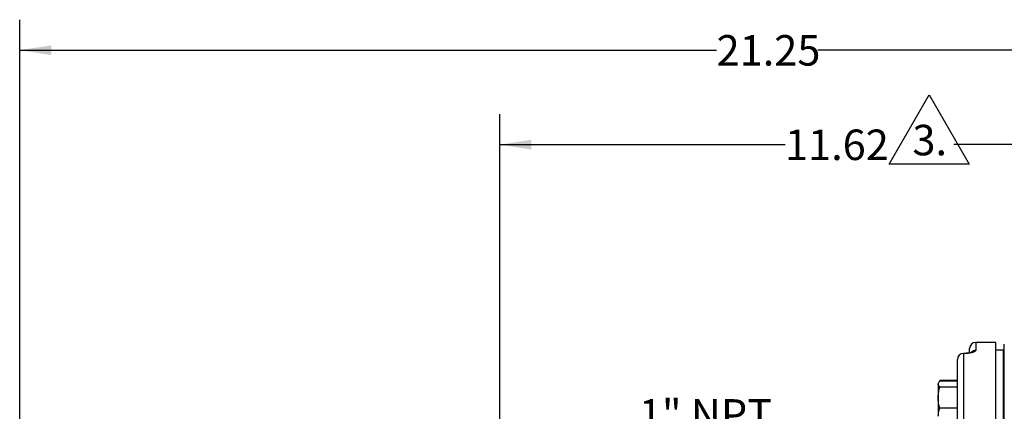
# Model space of a CAD drawing. Units: inches. Extents: x 0.5 to 21.5, y 0.5 to 16.8.
# Drawn here: x 3.2 to 7.3, y 12.1 to 13.7 of the extents above; entities that cross this region are included whole.
import ezdxf

# ---------------------------------------------------------------- set-up
doc = ezdxf.new("R2010")
doc.units = ezdxf.units.IN
doc.header["$MEASUREMENT"] = 0
doc.layers.add('DEFAULT', color=7, linetype='Continuous')
doc.styles.add('SLDTEXTSTYLE5', font='TXT', dxfattribs={"width": 0.75})
doc.dimstyles.new('SLDDIMSTYLE0', dxfattribs={"dimtxt": 0.125, "dimasz": 0.13, "dimexe": 0, "dimexo": 0.0625, "dimgap": 0.03125, "dimtad": 0, "dimtih": 1, "dimtoh": 1, "dimlfac": 4, "dimrnd": 1e-09, "dimzin": 12, "dimdsep": 46, "dimtxsty": 'SLDTEXTSTYLE5', "dimsah": 1, "dimcen": 0.09, "dimadec": 0, "dimazin": 3, "dimtfac": 1, "dimtofl": 0, "dimtmove": 0, "dimatfit": 3, "dimfxl": 1, "dimfrac": 2, "dimtolj": 1, "dimtzin": 12, "dimarcsym": 0})

# ---------------------------------------------------------------- blocks, each defined once
blk = doc.blocks.new('_D')
at = {"layer": 'DEFAULT'}
for p, q in [((5.2189, 11.5034), (5.2189, 13.3298)), ((8.1239, 12.9602), (8.1239, 13.3298)), ((5.2189, 13.2048), (6.39, 13.2048)), ((8.1239, 13.2048), (7.0828, 13.2048))]:
    blk.add_line(p, q, dxfattribs=at)
for points in [[(5.2189, 13.2048), (5.3489, 13.1848), (5.3489, 13.2248)], [(8.1239, 13.2048), (7.9939, 13.2248), (7.9939, 13.1848)]]:
    blk.add_solid(points, dxfattribs=at)
at = {"layer": 'DEFAULT', "insert": (6.39, 13.2668), "char_height": 0.125, "attachment_point": 1, "style": 'SLDTEXTSTYLE5'}
blk.add_mtext('11.62', dxfattribs=at)
blk = doc.blocks.new('_D_3')
at = {"layer": 'DEFAULT'}
for p, q in [((3.2481, 11.2962), (3.2481, 13.7171)), ((8.5614, 12.4427), (8.5614, 13.7171)), ((3.2481, 13.5921), (6.1092, 13.5921)), ((8.5614, 13.5921), (6.5249, 13.5921))]:
    blk.add_line(p, q, dxfattribs=at)
for points in [[(3.2481, 13.5921), (3.3781, 13.5721), (3.3781, 13.6121)], [(8.5614, 13.5921), (8.4314, 13.6121), (8.4314, 13.5721)]]:
    blk.add_solid(points, dxfattribs=at)
at = {"layer": 'DEFAULT', "insert": (6.1092, 13.654), "char_height": 0.125, "attachment_point": 1, "style": 'SLDTEXTSTYLE5'}
blk.add_mtext('21.25', dxfattribs=at)
blk = doc.blocks.new('SW_NOTE_3')
at = {"layer": 'DEFAULT', "color": 0}
for p, q in [((-0.0949, 0), (0.0693, 0.2844)), ((0.0693, 0.2844), (0.2334, 0)), ((0.2334, 0), (-0.0949, 0))]:
    blk.add_line(p, q, dxfattribs=at)
at = {"layer": 'DEFAULT', "color": 0, "insert": (0, 0.1611), "char_height": 0.125, "attachment_point": 1, "style": 'SLDTEXTSTYLE5'}
blk.add_mtext('3.', dxfattribs=at)

msp = doc.modelspace()

# ---------------------------------------------------------------- linework, layer by layer
at = {"color": 7, "linetype": 'Continuous', "lineweight": 25}
for p, q in [((7.14768, 12.35282), (7.14768, 12.36897)), ((7.25518, 12.39397), (7.17268, 12.39397)), ((7.25518, 9.76397), (7.25518, 12.39397)), ((7.29018, 10.13247), (7.29018, 12.38605)), ((7.12268, 12.34816), (7.12268, 9.80977)), ((7.28643, 12.36272), (7.25518, 12.36272)), ((7.28643, 9.79522), (7.28643, 12.36272)), ((7.29018, 12.35647), (7.28643, 12.35647)), ((7.09768, 9.8339), (7.09768, 12.32403)), ((7.02032, 12.22817), (7.01868, 12.22533)), ((7.01868, 12.22533), (7.01868, 12.22266)), ((7.01868, 12.22266), (7.01868, 12.16742)), ((7.02493, 12.23585), (7.02565, 12.23741)), ((7.09768, 12.23741), (7.02565, 12.23741)), ((7.09768, 12.23434), (7.02565, 12.23434)), ((7.09768, 12.21099), (7.02565, 12.21099)), ((7.01868, 12.16742), (7.01868, 12.09196)), ((7.09768, 12.12385), (7.02565, 12.12385))]:
    msp.add_line(p, q, dxfattribs=at)
at = {"color": 8, "linetype": 'Continuous', "lineweight": 25}
for p, q in [((7.17268, 12.39397), (7.17268, 12.36089)), ((7.12268, 12.34816), (7.12268, 12.34903))]:
    msp.add_line(p, q, dxfattribs=at)
at = {"color": 7, "linetype": 'Continuous', "lineweight": 25}
for centre, radius, start, end in [((7.17268, 12.36897), 0.025, 90, 180), ((7.12268, 12.32403), 0.025, 90, 180), ((7.12225, 12.32359), 0.02458, 89.00258, 178.96658)]:
    msp.add_arc(centre, radius, start, end, dxfattribs=at)
at = {"color": 8, "linetype": 'Continuous', "lineweight": 25}
msp.add_arc((7.17263, 12.33555), 0.02534, 89.887, 132.04551, dxfattribs=at)
at = {"color": 7, "linetype": 'Continuous', "lineweight": 25}
for points, knots in [([(7.17268, 12.36089), (7.1721, 12.35953), (7.17094, 12.3568), (7.16195, 12.35289), (7.14875, 12.34987), (7.13473, 12.34835), (7.12586, 12.34821), (7.12268, 12.34816)], [0, 0, 0, 0, 0.2243773, 0.4479254, 0.6681915, 0.8810187, 1, 1, 1, 1]), ([(7.15615, 12.35353), (7.15617, 12.35354), (7.15623, 12.35357), (7.15424, 12.35275), (7.14991, 12.35159), (7.14278, 12.35026), (7.1336, 12.34935), (7.12643, 12.34893), (7.12283, 12.34904), (7.12269, 12.34905)], [0, 0, 0, 0, 0.065036, 0.1979557, 0.3716489, 0.5626982, 0.7758943, 0.990915, 1, 1, 1, 1]), ([(7.01868, 12.22266), (7.01868, 12.22294), (7.01875, 12.22504), (7.02027, 12.22899), (7.02385, 12.23254), (7.02565, 12.23434)], [0, 0, 0, 0, 0.07008547, 0.53078208, 1, 1, 1, 1]), ([(7.02565, 12.21099), (7.0237, 12.21289), (7.01977, 12.21671), (7.01904, 12.22067), (7.01868, 12.22266)], [0, 0, 0, 0, 0.49545796, 1, 1, 1, 1]), ([(7.01868, 12.16742), (7.01868, 12.16845), (7.01875, 12.17627), (7.02027, 12.19102), (7.02385, 12.20429), (7.02565, 12.21099)], [0, 0, 0, 0, 0.0700855, 0.5307821, 1, 1, 1, 1]), ([(7.02565, 12.12385), (7.0237, 12.13093), (7.01977, 12.14521), (7.01904, 12.15997), (7.01868, 12.16742)], [0, 0, 0, 0, 0.495458, 1, 1, 1, 1]), ([(7.01868, 12.09196), (7.01953, 12.10036), (7.02063, 12.11116), (7.02474, 12.12155), (7.02565, 12.12385)], [0, 0, 0, 0, 0.7779815, 1, 1, 1, 1])]:
    msp.add_open_spline(points, degree=3, knots=knots, dxfattribs=at)

# ---------------------------------------------------------------- block references
at = {"layer": 'DEFAULT'}
msp.add_blockref('SW_NOTE_3', (6.91297, 13.125), dxfattribs=at)

# ---------------------------------------------------------------- texts
at = {"layer": 'DEFAULT', "insert": (5.78981, 12.1612), "char_height": 0.125, "attachment_point": 1, "style": 'SLDTEXTSTYLE5'}
msp.add_mtext('1" NPT', dxfattribs=at)

# ---------------------------------------------------------------- dimensions: what is measured, and where the dimension line sits
at = {"layer": 'DEFAULT'}
dim = msp.add_linear_dim(base=(3.24805, 13.5921), p1=(8.56143, 12.39272), p2=(3.24805, 11.24615), dimstyle='SLDDIMSTYLE0', dxfattribs=at)
dim.commit()
dim.dimension.update_dxf_attribs({"geometry": '_D_3', "text_midpoint": (6.31705, 13.5921), "dimtype": 160})
dim = msp.add_linear_dim(base=(8.12393, 13.20484), p1=(5.21893, 11.45344), p2=(8.12393, 12.91022), text='<>      ', dimstyle='SLDDIMSTYLE0', dxfattribs=at)
dim.commit()
dim.dimension.update_dxf_attribs({"geometry": '_D', "text_midpoint": (6.7364, 13.20484), "dimtype": 160})

doc.saveas('drawing.dxf')
